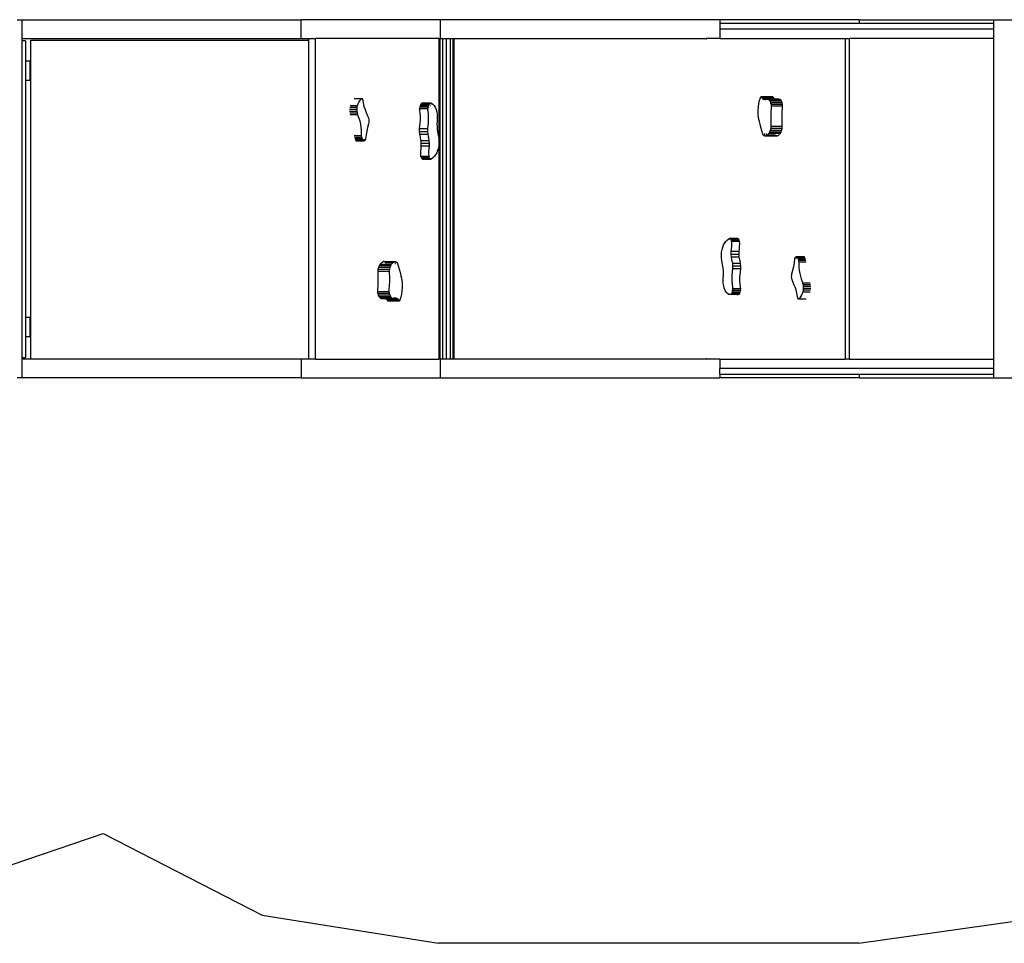
# Model space of a CAD drawing. Extents: x -7743 to 7743, y -8477 to 8477.
# Drawn here: x -5740 to -3129, y -719 to 1731 of the extents above; entities that cross this region are included whole.
import ezdxf

# ---------------------------------------------------------------- set-up
doc = ezdxf.new("R2010")
doc.units = 0
doc.layers.get('0').update_dxf_attribs({"linetype": 'CONTINUOUS'})

# ---------------------------------------------------------------- blocks, each defined once
blk = doc.blocks.new('005595')
for p, q in [((-5746.3, 1730.9), (-5733.4, 1730.9)), ((-5733.4, 1680.9), (-5733.4, 1730.9)), ((-5733.4, 1730.9), (-4993.4, 1730.9)), ((-4993.4, 1680.9), (-4993.4, 1730.9)), ((-4623.4, 1730.9), (-4993.4, 1730.9)), ((-4623.4, 1680.9), (-4623.4, 1730.9)), ((-3883.4, 1730.9), (-4623.4, 1730.9)), ((-3883.4, 1730.9), (-3883.4, 1720.9)), ((-3513.4, 1730.9), (-3883.4, 1730.9)), ((-3513.4, 1730.9), (-3513.4, 1720.9)), ((-3513.4, 1730.9), (-3156.4, 1730.9)), ((-3156.4, 1720.9), (-3156.4, 1730.9)), ((-3156.4, 1730.9), (-2786.4, 1730.9)), ((-3883.4, 1720.9), (-3883.4, 1705.9)), ((-3513.4, 1720.9), (-3883.4, 1720.9)), ((-3883.4, 1705.9), (-3883.4, 1680.9)), ((-3156.4, 1705.9), (-3883.4, 1705.9)), ((-3156.4, 1720.9), (-3513.4, 1720.9)), ((-3156.4, 1705.9), (-3156.4, 1720.9)), ((-3156.4, 1680.9), (-3156.4, 1705.9)), ((-5733.4, 1675), (-5733.4, 1680.9)), ((-5733.4, 1680.9), (-4993.4, 1680.9)), ((-5724.2, 1675), (-5733.4, 1675)), ((-5733.4, 1620.9), (-5733.4, 1675)), ((-5724.2, 1675), (-5724.2, 1620.9)), ((-5710, 1676.7), (-4974, 1676.7)), ((-5710, 830.9), (-5710, 1676.7)), ((-4993.4, 1680.9), (-4973.9, 1680.9)), ((-4974, 1676.7), (-4974, 830.9)), ((-4973.9, 1680.9), (-4973.9, 830.9)), ((-4973.9, 1680.9), (-4955.7, 1680.9)), ((-4955.7, 830.9), (-4955.7, 1680.9)), ((-4628.3, 1680.9), (-4955.7, 1680.9)), ((-4628.3, 1680.9), (-4628.4, 1416.4)), ((-4628.3, 1680.9), (-4625.7, 1680.9)), ((-4625.7, 1680.9), (-4625.7, 830.9)), ((-4625.7, 1680.9), (-4623.4, 1680.9)), ((-4623.4, 1680.9), (-4618.4, 1680.9)), ((-4618.4, 1680.9), (-4618.4, 830.9)), ((-4618.4, 1680.9), (-4608.4, 1680.9)), ((-4608.4, 1680.9), (-4608.4, 830.9)), ((-4608.4, 1680.9), (-4598.4, 1680.9)), ((-4598.4, 1680.9), (-4598.4, 830.9)), ((-4598.4, 1680.9), (-4591, 1680.9)), ((-4591, 1680.9), (-4591, 830.9)), ((-4591, 1680.9), (-4588.4, 1680.9)), ((-4589.6, 1680.4), (-4588.4, 1680.4)), ((-4588.4, 1680.9), (-4587.7, 1680.9)), ((-4588.4, 1680.9), (-4588.4, 1680.4)), ((-4588.4, 1680.4), (-4588.4, 831.4)), ((-4588.4, 1680.4), (-4587.7, 1680.4)), ((-4587.7, 1680.9), (-4587.7, 1680.4)), ((-4587.7, 1680.9), (-3919, 1680.9)), ((-3919, 1680.4), (-4587.7, 1680.4)), ((-3919, 1680.4), (-3919, 1680.9)), ((-3883.4, 1680.9), (-3919, 1680.9)), ((-3919, 1680.4), (-3917.1, 1680.4)), ((-3883.4, 1680.9), (-3551, 1680.9)), ((-3551, 1680.9), (-3551, 830.9)), ((-3551, 1680.9), (-3538.9, 1680.9)), ((-3538.9, 830.9), (-3538.9, 1680.9)), ((-3156.4, 1680.9), (-3538.9, 1680.9)), ((-3156.4, 830.9), (-3156.4, 1680.9)), ((-5732.9, 1620.9), (-5733.4, 1620.9)), ((-5733.4, 1570.9), (-5733.4, 1620.9)), ((-5711.7, 1620.9), (-5724.2, 1620.9)), ((-5724.2, 1620.9), (-5724.2, 1570.9)), ((-5711.7, 1570.9), (-5711.7, 1620.9)), ((-5733.4, 1570.9), (-5732.9, 1570.9)), ((-5733.4, 940.9), (-5733.4, 1570.9)), ((-5724.2, 1570.9), (-5711.7, 1570.9)), ((-5724.2, 1570.9), (-5724.2, 940.9)), ((-4852.8, 1521.6), (-4832.9, 1521.6)), ((-4852.2, 1521.9), (-4832.3, 1521.9)), ((-4840.2, 1511.7), (-4838, 1515.6)), ((-4838, 1515.6), (-4835.5, 1518.9)), ((-4835.5, 1518.9), (-4833.6, 1520.8)), ((-4833.6, 1520.8), (-4832.9, 1521.6)), ((-4833.6, 1520.8), (-4832, 1520.8)), ((-4832.9, 1521.6), (-4832.3, 1521.9)), ((-4832.9, 1521.6), (-4832.9, 1521.6)), ((-4832.3, 1521.9), (-4831.7, 1521.6)), ((-4832.1, 1521.6), (-4831.7, 1521.6)), ((-4831.7, 1521.6), (-4831.1, 1520.8)), ((-4831.6, 1520.8), (-4831.1, 1520.8)), ((-4831.1, 1520.8), (-4830.8, 1519.7)), ((-4830.8, 1519.7), (-4829.1, 1510.2)), ((-3779.2, 1508.4), (-3777.5, 1516.3)), ((-3777.5, 1516.3), (-3775.5, 1523.8)), ((-3775.5, 1523.8), (-3774.8, 1525.3)), ((-3774.8, 1525.3), (-3773.8, 1526.1)), ((-3772, 1525.3), (-3774.8, 1525.3)), ((-3743.5, 1526.1), (-3773.8, 1526.1)), ((-3773.8, 1526.1), (-3772.8, 1526)), ((-3772.8, 1526), (-3772, 1525.3)), ((-3743.5, 1526), (-3772.8, 1526)), ((-3770.8, 1523.8), (-3772.7, 1523.8)), ((-3772, 1525.3), (-3771.8, 1525.1)), ((-3744.4, 1525.3), (-3772, 1525.3)), ((-3771.8, 1525.1), (-3770.8, 1523.8)), ((-3770.8, 1523.8), (-3769.6, 1522.3)), ((-3756.6, 1523.8), (-3770.8, 1523.8)), ((-3769.6, 1522.3), (-3767.1, 1520.3)), ((-3745.6, 1522.3), (-3769.6, 1522.3)), ((-3767.1, 1520.3), (-3764.5, 1519.2)), ((-3756.7, 1520.3), (-3767.1, 1520.3)), ((-3764.5, 1519.2), (-3761.8, 1519)), ((-3761.2, 1519.2), (-3764.5, 1519.2)), ((-3761.8, 1519), (-3761.2, 1519.2)), ((-3761.2, 1519.2), (-3759.1, 1519.7)), ((-3759.1, 1519.7), (-3756.7, 1520.3)), ((-3755.9, 1519.2), (-3758.6, 1519.2)), ((-3755.8, 1519), (-3758.5, 1519)), ((-3756.7, 1520.3), (-3754.2, 1519.6)), ((-3746.1, 1520.3), (-3756.7, 1520.3)), ((-3753.7, 1519.2), (-3755.3, 1519.2)), ((-3753.5, 1519), (-3755.1, 1519)), ((-3746.3, 1519.6), (-3754.2, 1519.6)), ((-3754.2, 1519.6), (-3753.7, 1519.2)), ((-3746.4, 1519.2), (-3753.7, 1519.2)), ((-3753.7, 1519.2), (-3753.5, 1519)), ((-3753.5, 1519), (-3751.9, 1517.7)), ((-3746.5, 1519), (-3753.5, 1519)), ((-3751.9, 1517.7), (-3749.9, 1514.7)), ((-3746.9, 1517.7), (-3751.9, 1517.7)), ((-3719.6, 1514.7), (-3749.9, 1514.7)), ((-3749.9, 1514.7), (-3748.4, 1510.8)), ((-3746.5, 1519), (-3746.9, 1517.7)), ((-3721.6, 1517.7), (-3746.9, 1517.7)), ((-3746.4, 1519.2), (-3746.5, 1519)), ((-3731.5, 1519), (-3746.5, 1519)), ((-3746.3, 1519.6), (-3746.4, 1519.2)), ((-3734.2, 1519.2), (-3746.4, 1519.2)), ((-3746.1, 1520.3), (-3746.3, 1519.6)), ((-3735.1, 1519.6), (-3746.3, 1519.6)), ((-3736.8, 1520.3), (-3746.1, 1520.3)), ((-3745.4, 1522.8), (-3745.6, 1522.3)), ((-3739.3, 1522.3), (-3745.6, 1522.3)), ((-3744.4, 1525.3), (-3744.5, 1525.1)), ((-3743.5, 1526), (-3744.4, 1525.3)), ((-3743.5, 1526), (-3744.2, 1525.1)), ((-3742.5, 1526), (-3743.5, 1526.1)), ((-3743.5, 1526.1), (-3743.5, 1526)), ((-3742.5, 1526), (-3743.5, 1526)), ((-3741.5, 1525.1), (-3742.5, 1526)), ((-3739.3, 1522.3), (-3741.5, 1525.1)), ((-3739.3, 1522.3), (-3736.8, 1520.3)), ((-3735.1, 1519.6), (-3736.8, 1520.3)), ((-3726.4, 1520.3), (-3736.8, 1520.3)), ((-3734.2, 1519.2), (-3735.1, 1519.6)), ((-3729.5, 1519.6), (-3735.1, 1519.6)), ((-3731.5, 1519), (-3734.2, 1519.2)), ((-3729.5, 1519.6), (-3731.5, 1519)), ((-3728.8, 1519.7), (-3729.5, 1519.6)), ((-3723.9, 1519.6), (-3729.5, 1519.6)), ((-3726.4, 1520.3), (-3728.8, 1519.7)), ((-3723.9, 1519.6), (-3726.4, 1520.3)), ((-3721.6, 1517.7), (-3723.9, 1519.6)), ((-3719.6, 1514.7), (-3721.6, 1517.7)), ((-3718.1, 1510.8), (-3719.6, 1514.7)), ((-4864.9, 1493.6), (-4845, 1493.6)), ((-4864.8, 1488.6), (-4844.9, 1488.6)), ((-4864.4, 1498.5), (-4844.5, 1498.5)), ((-4863.5, 1503.1), (-4843.6, 1503.1)), ((-4845, 1493.6), (-4844.5, 1498.5)), ((-4844.9, 1488.6), (-4845, 1493.6)), ((-4844.4, 1483.8), (-4844.9, 1488.6)), ((-4844.5, 1498.5), (-4843.6, 1503.1)), ((-4843.6, 1503.1), (-4842.2, 1507.3)), ((-4842.2, 1507.3), (-4840.2, 1511.7)), ((-4829.1, 1510.2), (-4826.8, 1501)), ((-4826.8, 1501), (-4824, 1492.5)), ((-4824, 1492.5), (-4820.8, 1484.6)), ((-4678.8, 1499.4), (-4679.1, 1494.9)), ((-4679.1, 1494.9), (-4657.4, 1494.9)), ((-4678.7, 1490.5), (-4679.1, 1494.9)), ((-4677.8, 1503.4), (-4678.8, 1499.4)), ((-4678.8, 1499.4), (-4660.1, 1499.4)), ((-4677.7, 1482.3), (-4678.7, 1490.5)), ((-4676.3, 1506.8), (-4677.8, 1503.4)), ((-4677.8, 1503.4), (-4662.5, 1503.4)), ((-4676.3, 1506.8), (-4674.4, 1509)), ((-4676.3, 1506.8), (-4665.4, 1506.8)), ((-4672.2, 1510), (-4674.4, 1509)), ((-4674.4, 1509), (-4668.7, 1509)), ((-4669.9, 1509.7), (-4672.2, 1510)), ((-4672.2, 1510), (-4650.5, 1510)), ((-4669.2, 1509.4), (-4669.9, 1509.7)), ((-4668.7, 1509), (-4669.2, 1509.4)), ((-4668.7, 1509), (-4652.7, 1509)), ((-4664.2, 1505.4), (-4665.4, 1506.8)), ((-4665.4, 1506.8), (-4654.7, 1506.8)), ((-4661.9, 1502.4), (-4662.5, 1503.4)), ((-4662.5, 1503.4), (-4656.2, 1503.4)), ((-4659.7, 1498.8), (-4660.1, 1499.4)), ((-4660.1, 1499.4), (-4657.1, 1499.4)), ((-4657.4, 1494.9), (-4657.1, 1499.4)), ((-4657.1, 1490.5), (-4657.4, 1494.9)), ((-4657.1, 1499.4), (-4656.2, 1503.4)), ((-4656, 1482.3), (-4657.1, 1490.5)), ((-4656.9, 1491.3), (-4656.9, 1491.5)), ((-4656.8, 1491), (-4656.8, 1491)), ((-4656.7, 1492.9), (-4656.5, 1492.9)), ((-4656.2, 1503.5), (-4654.7, 1506.8)), ((-4656.2, 1503.5), (-4655.8, 1503.5)), ((-4656.2, 1503.4), (-4656.2, 1503.5)), ((-4656, 1492.9), (-4655.8, 1492.9)), ((-4655.9, 1498.7), (-4655.1, 1498.7)), ((-4655.1, 1503.5), (-4654, 1503.5)), ((-4654.7, 1506.8), (-4654.4, 1507.1)), ((-4654.4, 1507.1), (-4652.7, 1509)), ((-4654.4, 1507.1), (-4653.2, 1507.1)), ((-4653.3, 1498.7), (-4653, 1498.7)), ((-4652.7, 1509), (-4650.5, 1510)), ((-4651.1, 1503.5), (-4650.6, 1503.5)), ((-4650.5, 1510), (-4648.3, 1509.7)), ((-4649.5, 1507.1), (-4648.8, 1507.1)), ((-4648.3, 1509.7), (-4647.6, 1509.4)), ((-4647.6, 1509.4), (-4644.1, 1507.1)), ((-4644.1, 1507.1), (-4640.8, 1503.5)), ((-4640.8, 1503.5), (-4638, 1498.7)), ((-4638, 1498.7), (-4635.7, 1492.9)), ((-4635.7, 1492.9), (-4633.9, 1486.4)), ((-3781.4, 1485.4), (-3781.2, 1491.8)), ((-3781.2, 1491.8), (-3780.4, 1500.2)), ((-3780.4, 1500.2), (-3779.2, 1508.4)), ((-3748.9, 1508.6), (-3748.9, 1508.4)), ((-3748.9, 1508.4), (-3748.9, 1508.2)), ((-3718.1, 1510.8), (-3748.4, 1510.8)), ((-3748.4, 1510.8), (-3747.3, 1506.3)), ((-3747, 1496.5), (-3747.8, 1485.7)), ((-3717, 1506.3), (-3747.3, 1506.3)), ((-3747.3, 1506.3), (-3746.9, 1501.5)), ((-3746.9, 1501.5), (-3747, 1496.5)), ((-3716.6, 1501.5), (-3746.9, 1501.5)), ((-3717, 1506.3), (-3718.1, 1510.8)), ((-3717.5, 1485.7), (-3716.7, 1496.5)), ((-3716.6, 1501.5), (-3717, 1506.3)), ((-3716.7, 1496.5), (-3716.6, 1501.5)), ((-4864.3, 1483.8), (-4844.4, 1483.8)), ((-4863.3, 1479.2), (-4843.4, 1479.2)), ((-4843.4, 1479.2), (-4844.4, 1483.8)), ((-4841.9, 1475.2), (-4843.4, 1479.2)), ((-4839.4, 1468.5), (-4841.9, 1475.2)), ((-4837.2, 1461.4), (-4839.4, 1468.5)), ((-4820.8, 1484.6), (-4817.9, 1477.8)), ((-4817.9, 1477.8), (-4815.2, 1470.5)), ((-4815.2, 1470.5), (-4814.3, 1466.7)), ((-4814.3, 1466.7), (-4814, 1462.6)), ((-4814, 1462.6), (-4814.2, 1458.4)), ((-4677.1, 1474), (-4677.7, 1482.3)), ((-4677.5, 1457.3), (-4677.1, 1465.6)), ((-4677.1, 1465.6), (-4677.1, 1474)), ((-4655.5, 1474), (-4656, 1482.3)), ((-4655.9, 1457.3), (-4655.4, 1465.6)), ((-4655.4, 1465.6), (-4655.5, 1474)), ((-4633.9, 1486.4), (-4632.8, 1479.3)), ((-4632.7, 1464.5), (-4633.1, 1460.2)), ((-4632.8, 1479.3), (-4632.4, 1471.9)), ((-4632.4, 1471.9), (-4632.7, 1464.5)), ((-3781.2, 1478.9), (-3781.4, 1485.4)), ((-3780.6, 1472.6), (-3781.2, 1478.9)), ((-3779.5, 1466.6), (-3780.6, 1472.6)), ((-3778.1, 1460.8), (-3779.5, 1466.6)), ((-3747.8, 1485.7), (-3748.2, 1474.9)), ((-3748.2, 1474.9), (-3748.2, 1464)), ((-3748.2, 1464), (-3747.7, 1453.2)), ((-3717.9, 1474.9), (-3717.5, 1485.7)), ((-3717.9, 1464), (-3717.9, 1474.9)), ((-3717.4, 1453.2), (-3717.9, 1464)), ((-4835.5, 1453.7), (-4837.2, 1461.4)), ((-4834.3, 1445.7), (-4835.5, 1453.7)), ((-4833.6, 1437.5), (-4834.3, 1445.7)), ((-4833.3, 1429.1), (-4833.6, 1437.5)), ((-4817.5, 1445.2), (-4819.6, 1435.5)), ((-4815, 1454.6), (-4817.5, 1445.2)), ((-4814.2, 1458.4), (-4815, 1454.6)), ((-4679.2, 1441.9), (-4678.4, 1449.1)), ((-4679.2, 1434.5), (-4679.2, 1441.9)), ((-4679.2, 1441.9), (-4657.5, 1441.9)), ((-4678.4, 1449.1), (-4677.5, 1457.3)), ((-4657.5, 1441.9), (-4656.8, 1449.1)), ((-4657.5, 1434.5), (-4657.5, 1441.9)), ((-4656.8, 1449.1), (-4655.9, 1457.3)), ((-4633.1, 1460.2), (-4633.4, 1453.5)), ((-4633.4, 1453.5), (-4633.1, 1446.6)), ((-4633.1, 1446.6), (-4632.3, 1440)), ((-4632.3, 1440), (-4628.8, 1420.1)), ((-3776.4, 1454), (-3778.1, 1460.8)), ((-3774.2, 1444.7), (-3776.4, 1454)), ((-3771.6, 1435.9), (-3774.2, 1444.7)), ((-3749.4, 1437.2), (-3751.1, 1432.8)), ((-3748.2, 1442.2), (-3749.4, 1437.2)), ((-3719.1, 1437.2), (-3749.4, 1437.2)), ((-3747.7, 1447.6), (-3748.2, 1442.2)), ((-3717.9, 1442.2), (-3748.2, 1442.2)), ((-3747.7, 1453.2), (-3747.7, 1447.6)), ((-3717.4, 1447.6), (-3747.7, 1447.6)), ((-3720.7, 1432.8), (-3719.1, 1437.2)), ((-3719.1, 1437.2), (-3717.9, 1442.2)), ((-3717.9, 1442.2), (-3717.4, 1447.6)), ((-3717.4, 1447.6), (-3717.4, 1453.2)), ((-4853, 1424), (-4833.1, 1424)), ((-4852.2, 1419.2), (-4832.3, 1419.2)), ((-4831.1, 1414.7), (-4851, 1414.7)), ((-4850, 1412.5), (-4830.1, 1412.5)), ((-4848.8, 1410.9), (-4828.8, 1410.9)), ((-4843.7, 1411.3), (-4829.1, 1411.3)), ((-4833.1, 1424), (-4833.3, 1429.1)), ((-4832.3, 1419.2), (-4833.1, 1424)), ((-4831.1, 1414.7), (-4832.3, 1419.2)), ((-4830.1, 1412.5), (-4831.1, 1414.7)), ((-4829.1, 1411.3), (-4830.1, 1412.5)), ((-4828.8, 1410.9), (-4829.1, 1411.3)), ((-4829.1, 1411.3), (-4825, 1411.3)), ((-4827.7, 1410.1), (-4828.8, 1410.9)), ((-4828.6, 1413), (-4823.9, 1413)), ((-4823.8, 1411.3), (-4824.8, 1410.1)), ((-4824.3, 1411.3), (-4823.8, 1411.3)), ((-4823.1, 1413), (-4823.8, 1411.3)), ((-4823.6, 1413), (-4823.1, 1413)), ((-4822.6, 1415.2), (-4823.1, 1413)), ((-4821.4, 1425.5), (-4822.6, 1415.2)), ((-4819.6, 1435.5), (-4821.4, 1425.5)), ((-4678.6, 1427.3), (-4679.2, 1434.5)), ((-4679.2, 1434.5), (-4657.5, 1434.5)), ((-4677.3, 1420.4), (-4678.6, 1427.3)), ((-4678.6, 1427.3), (-4656.9, 1427.3)), ((-4676.6, 1417.7), (-4677.3, 1420.4)), ((-4675.3, 1410.7), (-4676.6, 1417.7)), ((-4674.7, 1403.4), (-4675.3, 1410.7)), ((-4675.3, 1410.7), (-4653.7, 1410.7)), ((-4656.9, 1427.3), (-4657.5, 1434.5)), ((-4655.6, 1420.4), (-4656.9, 1427.3)), ((-4655, 1417.7), (-4655.6, 1420.4)), ((-4653.7, 1410.7), (-4655, 1417.7)), ((-4653, 1403.4), (-4653.7, 1410.7)), ((-4628.8, 1420.1), (-4628.4, 1416.4)), ((-4628.4, 1416.4), (-4628.4, 1396.9)), ((-3768.6, 1427.7), (-3771.6, 1435.9)), ((-3767.1, 1424.9), (-3768.6, 1427.7)), ((-3765.3, 1423.1), (-3767.1, 1424.9)), ((-3763.4, 1427.7), (-3765.3, 1427.7)), ((-3763.4, 1424.9), (-3765.3, 1424.9)), ((-3763.4, 1423.1), (-3765.3, 1423.1)), ((-3763.4, 1422.2), (-3765.3, 1423.1)), ((-3761.4, 1422.5), (-3763.4, 1422.2)), ((-3733.1, 1422.2), (-3763.4, 1422.2)), ((-3758.6, 1427.7), (-3761.4, 1427.7)), ((-3758.5, 1424.9), (-3761.4, 1424.9)), ((-3760.2, 1423.1), (-3761.4, 1423.1)), ((-3760.2, 1423.1), (-3761.4, 1422.5)), ((-3733.6, 1422.5), (-3761.4, 1422.5)), ((-3758.5, 1424), (-3760.2, 1423.1)), ((-3735, 1423.1), (-3760.2, 1423.1)), ((-3757.3, 1424.9), (-3758.5, 1424)), ((-3755.8, 1426.2), (-3757.3, 1424.9)), ((-3736.8, 1424.9), (-3757.3, 1424.9)), ((-3753.2, 1429.2), (-3755.8, 1426.2)), ((-3751.1, 1432.8), (-3753.2, 1429.2)), ((-3722.9, 1429.2), (-3753.2, 1429.2)), ((-3720.7, 1432.8), (-3751.1, 1432.8)), ((-3737.5, 1426.2), (-3736.8, 1424.9)), ((-3736.8, 1424.9), (-3735, 1423.1)), ((-3735, 1423.1), (-3733.6, 1422.5)), ((-3731.1, 1422.5), (-3733.6, 1422.5)), ((-3733.1, 1422.2), (-3731.1, 1422.5)), ((-3731.1, 1422.5), (-3728.2, 1424)), ((-3728.2, 1424), (-3725.4, 1426.2)), ((-3725.4, 1426.2), (-3722.9, 1429.2)), ((-3722.9, 1429.2), (-3720.7, 1432.8)), ((-4847.3, 1409.9), (-4827.4, 1409.9)), ((-4845.9, 1409.6), (-4826, 1409.6)), ((-4844.7, 1410.1), (-4827.7, 1410.1)), ((-4827.4, 1409.9), (-4827.7, 1410.1)), ((-4827.7, 1410.1), (-4825.7, 1410.1)), ((-4826, 1409.6), (-4827.4, 1409.9)), ((-4824.8, 1410.1), (-4826, 1409.6)), ((-4676.2, 1382.3), (-4675.5, 1388.7)), ((-4675.5, 1388.7), (-4674.7, 1396)), ((-4674.7, 1403.4), (-4653, 1403.4)), ((-4674.7, 1396), (-4674.7, 1403.4)), ((-4674.7, 1396), (-4653.1, 1396)), ((-4654.5, 1382.3), (-4653.8, 1388.7)), ((-4653.8, 1388.7), (-4653.1, 1396)), ((-4653.1, 1396), (-4653, 1403.4)), ((-4629.5, 1390.4), (-4631.4, 1383.8)), ((-4628.4, 1396.9), (-4629.5, 1390.4)), ((-4628.4, 1396.9), (-4628.4, 830.9)), ((-4676.3, 1375.7), (-4676.2, 1382.3)), ((-4675.9, 1369.2), (-4676.3, 1375.7)), ((-4675.3, 1366.1), (-4675.9, 1369.2)), ((-4675.9, 1369.2), (-4654.3, 1369.2)), ((-4675.3, 1366.1), (-4674.3, 1363.6)), ((-4675.3, 1366.1), (-4664.1, 1366.1)), ((-4674.3, 1363.6), (-4666.9, 1363.6)), ((-4672.8, 1361.9), (-4674.3, 1363.6)), ((-4672.8, 1361.9), (-4671.2, 1361.2)), ((-4672.8, 1361.9), (-4669.2, 1361.9)), ((-4671.2, 1361.2), (-4669.6, 1361.6)), ((-4671.2, 1361.2), (-4649.6, 1361.2)), ((-4669.6, 1361.6), (-4669.2, 1361.9)), ((-4669.6, 1361.6), (-4650.6, 1361.6)), ((-4669.2, 1361.9), (-4651.2, 1361.9)), ((-4666.9, 1363.6), (-4665.7, 1364.4)), ((-4666.9, 1363.6), (-4652.6, 1363.6)), ((-4665.7, 1364.4), (-4664.1, 1366.1)), ((-4664.1, 1366.1), (-4653.7, 1366.1)), ((-4654.7, 1375.7), (-4654.5, 1382.3)), ((-4654.3, 1369.2), (-4654.7, 1375.7)), ((-4653.7, 1366.1), (-4654.3, 1369.2)), ((-4652.6, 1363.6), (-4653.7, 1366.1)), ((-4651.2, 1361.9), (-4652.6, 1363.6)), ((-4650.6, 1361.6), (-4651.2, 1361.9)), ((-4649.6, 1361.2), (-4650.6, 1361.6)), ((-4650.6, 1361.6), (-4647.9, 1361.6)), ((-4647.9, 1361.6), (-4649.6, 1361.2)), ((-4644.1, 1364.4), (-4647.9, 1361.6)), ((-4640.4, 1368.1), (-4644.1, 1364.4)), ((-4637, 1372.7), (-4640.4, 1368.1)), ((-4633.9, 1378), (-4637, 1372.7)), ((-4631.4, 1383.8), (-4633.9, 1378)), ((-3862.6, 1147.3), (-3858.8, 1150.1)), ((-3858.8, 1150.1), (-3857.2, 1150.5)), ((-3856.1, 1150.1), (-3858.8, 1150.1)), ((-3835.5, 1150.5), (-3857.2, 1150.5)), ((-3857.2, 1150.5), (-3856.1, 1150.1)), ((-3856.1, 1150.1), (-3855.5, 1149.9)), ((-3837.1, 1150.1), (-3856.1, 1150.1)), ((-3855.5, 1149.9), (-3854.1, 1148.2)), ((-3837.5, 1149.9), (-3855.5, 1149.9)), ((-3837.1, 1150.1), (-3837.5, 1149.9)), ((-3833.9, 1149.9), (-3837.5, 1149.9)), ((-3835.5, 1150.5), (-3837.1, 1150.1)), ((-3833.9, 1149.9), (-3835.5, 1150.5)), ((-3832.5, 1148.2), (-3833.9, 1149.9)), ((-3877.2, 1121.4), (-3875.3, 1128)), ((-3875.3, 1128), (-3872.9, 1133.7)), ((-3872.9, 1133.7), (-3869.7, 1139)), ((-3869.7, 1139), (-3866.3, 1143.6)), ((-3866.3, 1143.6), (-3862.6, 1147.3)), ((-3854.1, 1148.2), (-3853, 1145.6)), ((-3839.8, 1148.2), (-3854.1, 1148.2)), ((-3852.9, 1123), (-3853.6, 1115.7)), ((-3853, 1145.6), (-3852.5, 1142.5)), ((-3842.6, 1145.6), (-3853, 1145.6)), ((-3852.2, 1129.4), (-3852.9, 1123)), ((-3830.8, 1142.5), (-3852.5, 1142.5)), ((-3852.5, 1142.5), (-3852.1, 1136)), ((-3852.1, 1136), (-3852.2, 1129.4)), ((-3841, 1147.3), (-3842.6, 1145.6)), ((-3831.4, 1145.6), (-3842.6, 1145.6)), ((-3839.8, 1148.2), (-3841, 1147.3)), ((-3832.5, 1148.2), (-3839.8, 1148.2)), ((-3831.4, 1145.6), (-3832.5, 1148.2)), ((-3832, 1115.7), (-3831.3, 1123)), ((-3830.8, 1142.5), (-3831.4, 1145.6)), ((-3831.3, 1123), (-3830.6, 1129.4)), ((-3830.4, 1136), (-3830.8, 1142.5)), ((-3830.6, 1129.4), (-3830.4, 1136)), ((-3879, 1106.6), (-3878.5, 1114.1)), ((-3878.8, 1099), (-3879, 1106.6)), ((-3877.9, 1091.6), (-3878.8, 1099)), ((-3878.5, 1114.1), (-3877.2, 1121.4)), ((-3853.6, 1115.7), (-3853.7, 1108.3)), ((-3853.7, 1108.3), (-3853.1, 1101)), ((-3832, 1108.3), (-3853.7, 1108.3)), ((-3832, 1115.7), (-3853.6, 1115.7)), ((-3853.1, 1101), (-3851.8, 1094)), ((-3831.4, 1101), (-3853.1, 1101)), ((-3832, 1108.3), (-3832, 1115.7)), ((-3831.4, 1101), (-3832, 1108.3)), ((-3830.1, 1094), (-3831.4, 1101)), ((-3684.1, 1096.5), (-3683.7, 1098.7)), ((-3683.7, 1098.7), (-3682.9, 1100.4)), ((-3682.8, 1098.7), (-3683.7, 1098.7)), ((-3682.9, 1100.4), (-3681.9, 1101.6)), ((-3681.8, 1100.4), (-3682.9, 1100.4)), ((-3678.1, 1098.7), (-3682.1, 1098.7)), ((-3681.9, 1101.6), (-3680.8, 1102.1)), ((-3681.1, 1101.6), (-3681.9, 1101.6)), ((-3660.9, 1102.1), (-3680.8, 1102.1)), ((-3680.8, 1102.1), (-3679.3, 1101.8)), ((-3677.6, 1100.4), (-3680.5, 1100.4)), ((-3679, 1101.6), (-3679.5, 1101.6)), ((-3659.4, 1101.8), (-3679.3, 1101.8)), ((-3679.3, 1101.8), (-3679, 1101.6)), ((-3679, 1101.6), (-3677.9, 1100.8)), ((-3658, 1100.8), (-3677.9, 1100.8)), ((-3677.9, 1100.8), (-3677.6, 1100.4)), ((-3677.6, 1100.4), (-3676.7, 1099.2)), ((-3663, 1100.4), (-3677.6, 1100.4)), ((-3656.7, 1099.2), (-3676.7, 1099.2)), ((-3676.7, 1099.2), (-3676.4, 1098.7)), ((-3663.7, 1098.7), (-3676.4, 1098.7)), ((-3676.4, 1098.7), (-3675.7, 1097)), ((-3675.7, 1097), (-3655.7, 1097)), ((-3675.7, 1097), (-3674.4, 1092.5)), ((-4788.8, 1069.5), (-4787.7, 1074.5)), ((-4787.7, 1074.5), (-4786, 1079)), ((-4787.7, 1074.5), (-4757.3, 1074.5)), ((-4786, 1079), (-4783.9, 1082.5)), ((-4786, 1079), (-4755.7, 1079)), ((-4783.9, 1082.5), (-4781.3, 1085.5)), ((-4783.9, 1082.5), (-4753.5, 1082.5)), ((-4778.5, 1087.7), (-4781.3, 1085.5)), ((-4778.5, 1087.7), (-4775.7, 1089.3)), ((-4773.7, 1089.5), (-4775.7, 1089.3)), ((-4775.7, 1089.3), (-4773.1, 1089.3)), ((-4773.1, 1089.3), (-4773.7, 1089.5)), ((-4773.7, 1089.5), (-4743.3, 1089.5)), ((-4773.1, 1089.3), (-4745.4, 1089.3)), ((-4769.9, 1086.8), (-4770.8, 1087.7)), ((-4769.2, 1085.5), (-4769.9, 1086.8)), ((-4769.9, 1086.8), (-4749.4, 1086.8)), ((-4758.5, 1069.5), (-4757.3, 1074.5)), ((-4757.3, 1074.5), (-4755.7, 1079)), ((-4755.7, 1079), (-4753.5, 1082.5)), ((-4753.5, 1082.5), (-4751, 1085.5)), ((-4751, 1085.5), (-4749.4, 1086.8)), ((-4749.4, 1086.8), (-4748.2, 1087.7)), ((-4748.2, 1087.7), (-4745.4, 1089.3)), ((-4745.4, 1089.3), (-4743.3, 1089.5)), ((-4745.4, 1088.6), (-4743.3, 1088.6)), ((-4745.3, 1086.8), (-4743.3, 1086.8)), ((-4745.3, 1084), (-4743.3, 1084)), ((-4743.3, 1089.5), (-4741.4, 1088.6)), ((-4741.4, 1088.6), (-4739.6, 1086.8)), ((-4739.6, 1086.8), (-4738.1, 1084)), ((-4738.1, 1084), (-4735.1, 1075.8)), ((-4735.1, 1075.8), (-4732.5, 1067)), ((-3874.4, 1071.7), (-3877.9, 1091.6)), ((-3873.6, 1065.1), (-3874.4, 1071.7)), ((-3851.8, 1094), (-3851.1, 1091.3)), ((-3851.1, 1091.3), (-3849.8, 1084.4)), ((-3828.2, 1084.4), (-3849.8, 1084.4)), ((-3849.8, 1084.4), (-3849.2, 1077.2)), ((-3827.5, 1077.2), (-3849.2, 1077.2)), ((-3849.2, 1077.2), (-3849.2, 1069.8)), ((-3829.5, 1091.3), (-3830.1, 1094)), ((-3828.2, 1084.4), (-3829.5, 1091.3)), ((-3827.5, 1077.2), (-3828.2, 1084.4)), ((-3827.6, 1069.8), (-3827.5, 1077.2)), ((-3689.2, 1066.5), (-3687.1, 1076.2)), ((-3687.1, 1076.2), (-3685.4, 1086.2)), ((-3685.4, 1086.2), (-3684.1, 1096.5)), ((-3654.5, 1092.5), (-3674.4, 1092.5)), ((-3674.4, 1092.5), (-3673.6, 1087.7)), ((-3653.7, 1087.7), (-3673.6, 1087.7)), ((-3673.6, 1087.7), (-3673.4, 1082.6)), ((-3673.4, 1082.6), (-3673.1, 1074.2)), ((-3673.1, 1074.2), (-3672.4, 1066)), ((-4789.4, 1064.1), (-4788.8, 1069.5)), ((-4789.4, 1064.1), (-4759.1, 1064.1)), ((-4789.3, 1058.6), (-4789.4, 1064.1)), ((-4788.9, 1047.7), (-4789.3, 1058.6)), ((-4788.8, 1036.8), (-4788.9, 1047.7)), ((-4788.8, 1069.5), (-4758.5, 1069.5)), ((-4759.1, 1064.1), (-4758.5, 1069.5)), ((-4759, 1058.6), (-4759.1, 1064.1)), ((-4758.5, 1047.7), (-4759, 1058.6)), ((-4758.5, 1036.8), (-4758.5, 1047.7)), ((-4732.5, 1067), (-4730.3, 1057.7)), ((-4730.3, 1057.7), (-4728.7, 1050.9)), ((-4728.7, 1050.9), (-4727.2, 1045.1)), ((-4727.2, 1045.1), (-4726.2, 1039.1)), ((-3874.3, 1039.8), (-3874, 1047.2)), ((-3874, 1047.2), (-3873.6, 1051.5)), ((-3873.3, 1058.3), (-3873.6, 1065.1)), ((-3873.6, 1051.5), (-3873.3, 1058.3)), ((-3850.9, 1054.4), (-3851.3, 1046.1)), ((-3851.3, 1046.1), (-3851.3, 1037.7)), ((-3849.9, 1062.6), (-3850.9, 1054.4)), ((-3849.2, 1069.8), (-3849.9, 1062.6)), ((-3827.6, 1069.8), (-3849.2, 1069.8)), ((-3829.7, 1046.1), (-3829.2, 1054.4)), ((-3829.6, 1037.7), (-3829.7, 1046.1)), ((-3829.2, 1054.4), (-3828.3, 1062.6)), ((-3828.3, 1062.6), (-3827.6, 1069.8)), ((-3692.7, 1049.1), (-3692.5, 1053.3)), ((-3692.4, 1045), (-3692.7, 1049.1)), ((-3692.5, 1053.3), (-3691.7, 1057.1)), ((-3691.5, 1041.2), (-3692.4, 1045)), ((-3691.7, 1057.1), (-3689.2, 1066.5)), ((-3672.4, 1066), (-3671.2, 1058)), ((-3671.2, 1058), (-3669.5, 1050.4)), ((-3669.5, 1050.4), (-3667.3, 1043.2)), ((-4790, 1015.2), (-4789.2, 1026)), ((-4789.2, 1026), (-4788.8, 1036.8)), ((-4759.7, 1015.2), (-4758.9, 1026)), ((-4758.9, 1026), (-4758.5, 1036.8)), ((-4725.5, 1019.9), (-4726.3, 1011.5)), ((-4726.2, 1039.1), (-4725.5, 1032.8)), ((-4725.5, 1032.8), (-4725.3, 1026.4)), ((-4725.3, 1026.4), (-4725.5, 1019.9)), ((-3873.9, 1032.4), (-3874.3, 1039.8)), ((-3872.8, 1025.3), (-3873.9, 1032.4)), ((-3871.1, 1018.8), (-3872.8, 1025.3)), ((-3868.7, 1013), (-3871.1, 1018.8)), ((-3851.3, 1037.7), (-3850.7, 1029.4)), ((-3850.7, 1029.4), (-3849.6, 1021.3)), ((-3849.4, 1018.8), (-3850, 1018.8)), ((-3849.8, 1020.2), (-3849.5, 1019)), ((-3849.6, 1021.3), (-3849.5, 1019)), ((-3849.5, 1019), (-3849.4, 1018.8)), ((-3849.4, 1018.8), (-3849.3, 1016.8)), ((-3829.1, 1029.4), (-3829.6, 1037.7)), ((-3828, 1021.3), (-3829.1, 1029.4)), ((-3827.6, 1016.8), (-3828, 1021.3)), ((-3688.9, 1034), (-3691.5, 1041.2)), ((-3686, 1027.1), (-3688.9, 1034)), ((-3682.7, 1019.3), (-3686, 1027.1)), ((-3679.9, 1010.7), (-3682.7, 1019.3)), ((-3667.3, 1043.2), (-3664.8, 1036.5)), ((-3664.8, 1036.5), (-3663.4, 1032.5)), ((-3643.4, 1032.5), (-3663.4, 1032.5)), ((-3663.4, 1032.5), (-3662.3, 1027.9)), ((-3642.4, 1027.9), (-3662.3, 1027.9)), ((-3662.3, 1027.9), (-3661.8, 1023.1)), ((-3641.9, 1023.1), (-3661.8, 1023.1)), ((-3661.8, 1023.1), (-3661.8, 1018.1)), ((-4790.2, 1010.3), (-4790, 1015.2)), ((-4789.7, 1005.4), (-4790.2, 1010.3)), ((-4790.2, 1010.3), (-4759.9, 1010.3)), ((-4789.7, 1005.4), (-4759.4, 1005.4)), ((-4788.7, 1000.9), (-4789.7, 1005.4)), ((-4788.7, 1000.9), (-4758.4, 1000.9)), ((-4787.1, 997), (-4788.7, 1000.9)), ((-4785.1, 994), (-4787.1, 997)), ((-4787.1, 997), (-4756.8, 997)), ((-4785.1, 994), (-4782.8, 992.2)), ((-4785.1, 994), (-4759.9, 994)), ((-4777.3, 992.2), (-4775.2, 992.7)), ((-4775.2, 992.7), (-4772.6, 992.6)), ((-4775.2, 992.7), (-4760.2, 992.7)), ((-4772.6, 992.6), (-4760.3, 992.6)), ((-4772.6, 992.6), (-4771.6, 992.2)), ((-4760.4, 992.2), (-4760.3, 992.6)), ((-4760.3, 992.6), (-4760.2, 992.7)), ((-4760.3, 992.6), (-4753, 992.6)), ((-4760.2, 992.7), (-4759.9, 994)), ((-4760.2, 992.7), (-4753.2, 992.7)), ((-4759.9, 1010.3), (-4759.7, 1015.2)), ((-4759.4, 1005.4), (-4759.9, 1010.3)), ((-4759.9, 994), (-4754.8, 994)), ((-4758.4, 1000.9), (-4759.4, 1005.4)), ((-4758.4, 1000.9), (-4757.9, 1003.1)), ((-4758.4, 1000.9), (-4756.8, 997)), ((-4754.8, 994), (-4756.8, 997)), ((-4753.2, 992.7), (-4754.8, 994)), ((-4753, 992.6), (-4753.2, 992.7)), ((-4753, 992.7), (-4750.9, 992.7)), ((-4752.5, 992.2), (-4753, 992.6)), ((-4752.9, 992.6), (-4750.8, 992.6)), ((-4745.6, 992.6), (-4747.6, 992)), ((-4744.9, 992.7), (-4745.6, 992.6)), ((-4745.6, 992.6), (-4742.3, 992.6)), ((-4742.3, 992.6), (-4744.9, 992.7)), ((-4739.6, 991.4), (-4742.3, 992.6)), ((-4729.2, 995.4), (-4731.3, 987.9)), ((-4727.5, 1003.3), (-4729.2, 995.4)), ((-4726.3, 1011.5), (-4727.5, 1003.3)), ((-3865.9, 1008.3), (-3868.7, 1013)), ((-3862.7, 1004.6), (-3865.9, 1008.3)), ((-3859.1, 1002.3), (-3862.7, 1004.6)), ((-3858.4, 1002), (-3859.1, 1002.3)), ((-3856.2, 1001.7), (-3858.4, 1002)), ((-3854, 1002.7), (-3856.2, 1001.7)), ((-3834.6, 1001.7), (-3856.2, 1001.7)), ((-3852.1, 1005), (-3854, 1002.7)), ((-3838.1, 1002.7), (-3854, 1002.7)), ((-3850.6, 1008.3), (-3852.1, 1005)), ((-3830.4, 1005), (-3852.1, 1005)), ((-3850.6, 1008.3), (-3851.6, 1008.3)), ((-3849.5, 1013), (-3850.9, 1013)), ((-3849.6, 1012.4), (-3850.6, 1008.3)), ((-3828.9, 1008.3), (-3850.6, 1008.3)), ((-3850.6, 1008.3), (-3850.6, 1008.3)), ((-3849.5, 1013), (-3849.6, 1012.4)), ((-3827.9, 1012.4), (-3849.6, 1012.4)), ((-3849.3, 1016.8), (-3849.5, 1013)), ((-3827.6, 1016.8), (-3849.3, 1016.8)), ((-3838.1, 1002.7), (-3837.5, 1002.3)), ((-3832.4, 1002.7), (-3838.1, 1002.7)), ((-3837.5, 1002.3), (-3836.8, 1002)), ((-3836.8, 1002), (-3834.6, 1001.7)), ((-3834.6, 1001.7), (-3832.4, 1002.7)), ((-3832.4, 1002.7), (-3830.4, 1005)), ((-3830.4, 1005), (-3828.9, 1008.3)), ((-3828.9, 1008.3), (-3827.9, 1012.4)), ((-3827.9, 1012.4), (-3827.6, 1016.8)), ((-3677.6, 1001.6), (-3679.9, 1010.7)), ((-3675.9, 992), (-3677.6, 1001.6)), ((-3671.2, 992.8), (-3673.1, 990.9)), ((-3668.7, 996.1), (-3671.2, 992.8)), ((-3666.5, 1000), (-3668.7, 996.1)), ((-3664.5, 1004.4), (-3666.5, 1000)), ((-3663.1, 1008.6), (-3664.5, 1004.4)), ((-3662.2, 1013.2), (-3663.1, 1008.6)), ((-3643.2, 1008.6), (-3663.1, 1008.6)), ((-3661.8, 1018.1), (-3662.2, 1013.2)), ((-3642.3, 1013.2), (-3662.2, 1013.2)), ((-3641.8, 1018.1), (-3661.8, 1018.1)), ((-4782.8, 992.2), (-4780.4, 991.4)), ((-4782.8, 992.2), (-4777.3, 992.2)), ((-4780.4, 991.4), (-4777.9, 992)), ((-4780.4, 991.4), (-4769.9, 991.4)), ((-4777.9, 992), (-4777.3, 992.2)), ((-4777.3, 992.2), (-4771.6, 992.2)), ((-4771.6, 992.2), (-4769.9, 991.4)), ((-4771.6, 992.2), (-4760.4, 992.2)), ((-4769.9, 991.4), (-4760.6, 991.4)), ((-4769.9, 991.4), (-4767.5, 989.4)), ((-4767.5, 989.4), (-4765.2, 986.6)), ((-4767.5, 989.4), (-4761.1, 989.4)), ((-4765.2, 986.6), (-4764.3, 985.7)), ((-4764.3, 985.7), (-4763.2, 985.6)), ((-4764.3, 985.7), (-4763.2, 985.7)), ((-4763.2, 985.6), (-4763.2, 985.7)), ((-4763.2, 985.7), (-4734, 985.7)), ((-4763.2, 985.6), (-4732.9, 985.6)), ((-4762.2, 986.6), (-4761.6, 987.9)), ((-4761.6, 987.9), (-4761.1, 989.4)), ((-4761.6, 987.9), (-4735.9, 987.9)), ((-4761.1, 989.4), (-4737.2, 989.4)), ((-4760.6, 991.4), (-4760.4, 992.2)), ((-4760.6, 991.4), (-4750.1, 991.4)), ((-4760.4, 992.2), (-4752.5, 992.2)), ((-4750.1, 991.4), (-4752.5, 992.2)), ((-4747.6, 992), (-4750.1, 991.4)), ((-4750.1, 991.4), (-4739.6, 991.4)), ((-4737.2, 989.4), (-4739.6, 991.4)), ((-4735.9, 987.9), (-4737.2, 989.4)), ((-4734.9, 986.6), (-4735.9, 987.9)), ((-4734.7, 986.4), (-4734.9, 986.6)), ((-4734.7, 986.4), (-4733.1, 986.4)), ((-4734, 985.7), (-4734.7, 986.4)), ((-4734, 987.9), (-4731.3, 987.9)), ((-4732.9, 985.6), (-4734, 985.7)), ((-4732, 986.4), (-4732.9, 985.6)), ((-4731.3, 987.9), (-4732, 986.4)), ((-3675.6, 990.9), (-3675.9, 992)), ((-3673.1, 990.9), (-3675.6, 990.9)), ((-3675.1, 990.1), (-3675.6, 990.9)), ((-3673.8, 990.1), (-3675.1, 990.1)), ((-3674.5, 989.8), (-3675.1, 990.1)), ((-3673.8, 990.1), (-3674.5, 989.8)), ((-3654.5, 989.8), (-3674.5, 989.8)), ((-3673.1, 990.9), (-3673.8, 990.1)), ((-3653.9, 990.1), (-3673.8, 990.1)), ((-5732.9, 940.9), (-5733.4, 940.9)), ((-5733.4, 890.9), (-5733.4, 940.9)), ((-5711.7, 940.9), (-5724.2, 940.9)), ((-5724.2, 940.9), (-5724.2, 890.9)), ((-5711.7, 890.9), (-5711.7, 940.9)), ((-5733.4, 890.9), (-5732.9, 890.9)), ((-5733.4, 835), (-5733.4, 890.9)), ((-5724.2, 890.9), (-5711.7, 890.9)), ((-5724.2, 890.9), (-5724.2, 835)), ((-5733.4, 835), (-5724.2, 835)), ((-5733.4, 830.9), (-5733.4, 835)), ((-5710, 830.9), (-5733.4, 830.9)), ((-5733.4, 780.9), (-5733.4, 830.9)), ((-4993.4, 830.9), (-5710, 830.9)), ((-4993.4, 830.9), (-4993.4, 780.9)), ((-4974, 830.9), (-4993.4, 830.9)), ((-4973.9, 830.9), (-4974, 830.9)), ((-4955.7, 830.9), (-4973.9, 830.9)), ((-4955.7, 830.9), (-4628.4, 830.9)), ((-4625.7, 830.9), (-4628.4, 830.9)), ((-4623.4, 830.9), (-4625.7, 830.9)), ((-4623.4, 780.9), (-4623.4, 830.9)), ((-4618.4, 830.9), (-4623.4, 830.9)), ((-4608.4, 830.9), (-4618.4, 830.9)), ((-4598.4, 830.9), (-4608.4, 830.9)), ((-4591, 830.9), (-4598.4, 830.9)), ((-4588.4, 830.9), (-4591, 830.9)), ((-4588.4, 831.4), (-4589.6, 831.4)), ((-4588.4, 831.4), (-4588.4, 830.9)), ((-4587.7, 831.4), (-4588.4, 831.4)), ((-4587.7, 830.9), (-4588.4, 830.9)), ((-4587.7, 831.4), (-3919, 831.4)), ((-4587.7, 831.4), (-4587.7, 830.9)), ((-3919, 830.9), (-4587.7, 830.9)), ((-3919, 830.9), (-3919, 831.4)), ((-3917.1, 831.4), (-3919, 831.4)), ((-3883.4, 830.9), (-3919, 830.9)), ((-3883.4, 830.9), (-3883.4, 805.9)), ((-3883.4, 830.9), (-3551, 830.9)), ((-3538.9, 830.9), (-3551, 830.9)), ((-3538.9, 830.9), (-3156.4, 830.9)), ((-3156.4, 805.9), (-3156.4, 830.9)), ((-3156.4, 805.9), (-3883.4, 805.9)), ((-3883.4, 790.9), (-3883.4, 805.9)), ((-3883.4, 790.9), (-3883.4, 780.9)), ((-3883.4, 790.9), (-3513.4, 790.9)), ((-3513.4, 790.9), (-3513.4, 780.9)), ((-3513.4, 790.9), (-3156.4, 790.9)), ((-3156.4, 790.9), (-3156.4, 805.9)), ((-3156.4, 780.9), (-3156.4, 790.9)), ((-5733.4, 780.9), (-5746.3, 780.9)), ((-4993.4, 780.9), (-5733.4, 780.9)), ((-4993.4, 780.9), (-4623.4, 780.9)), ((-4623.4, 780.9), (-3883.4, 780.9)), ((-3513.4, 780.9), (-3883.4, 780.9)), ((-3513.4, 780.9), (-3156.4, 780.9)), ((-3156.4, 780.9), (-2786.4, 780.9))]:
    blk.add_line(p, q)
at = {"color": 3}
for p, q in [((-6015.9, -597.2), (-5518.3, -427.3)), ((-5518.3, -427.3), (-5097.1, -644)), ((-5097.1, -644), (-4629.3, -718.6)), ((-3514.3, -718), (-3100.8, -659.7)), ((-3514.3, -718), (-4629.3, -718.6))]:
    blk.add_line(p, q, dxfattribs=at)

msp = doc.modelspace()

# ---------------------------------------------------------------- block references
at = {"ltscale": 100}
msp.add_blockref('005595', (0, 0), dxfattribs=at)

doc.saveas('drawing.dxf')
